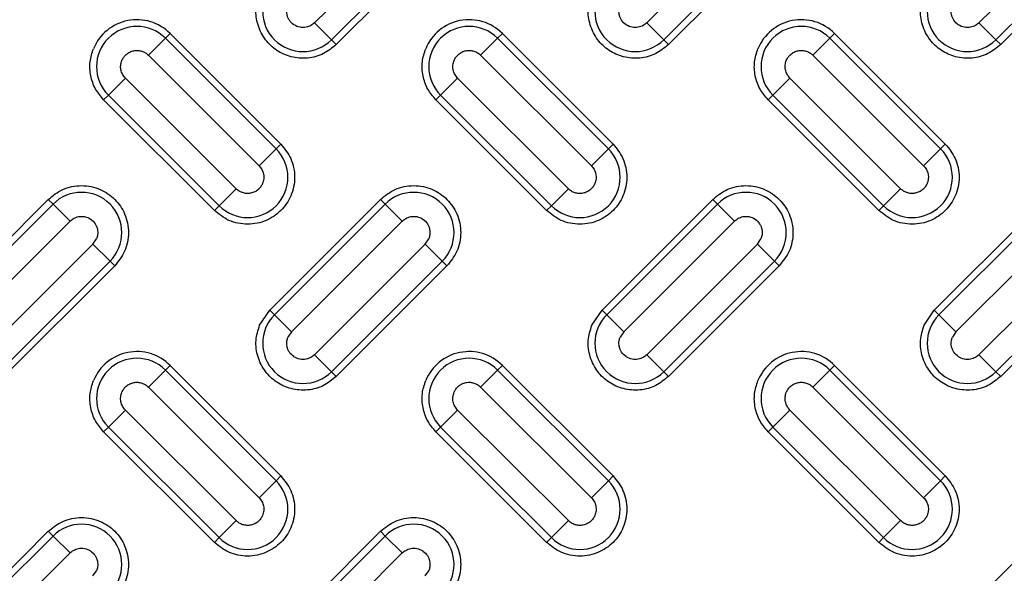
# Model space of a CAD drawing. Units: inches. Extents: x 0.2 to 33.6, y 0.2 to 23.7.
# Drawn here: x 4.3 to 4.5, y 11 to 11.2 of the extents above; entities that cross this region are included whole.
import ezdxf

# ---------------------------------------------------------------- set-up
doc = ezdxf.new("R2010")
doc.units = ezdxf.units.IN
doc.header["$MEASUREMENT"] = 0
doc.styles.add('SLDTEXTSTYLE0', font='TXT', dxfattribs={"width": 0.605})
doc.dimstyles.new('SLDDIMSTYLE1', dxfattribs={"dimtxt": 0.161784, "dimasz": 0.13, "dimexe": 0, "dimexo": 0.0625, "dimgap": 0.040446, "dimtad": 0, "dimtih": 1, "dimtoh": 1, "dimdec": 6, "dimlfac": 12, "dimrnd": 1e-09, "dimzin": 12, "dimdsep": 46, "dimlunit": 5, "dimtxsty": 'SLDTEXTSTYLE0', "dimsah": 1, "dimcen": 0.09, "dimadec": 0, "dimazin": 3, "dimtfac": 1, "dimtofl": 0, "dimtmove": 0, "dimatfit": 3, "dimfxl": 0, "dimfrac": 2, "dimtolj": 1, "dimtzin": 12, "dimarcsym": 0})

# ---------------------------------------------------------------- blocks, each defined once
blk = doc.blocks.new('_D_4')
at = {"color": 7, "linetype": 'Continuous', "lineweight": 0}
for p, q in [((3.41384, 12.28515), (3.41384, 14.3728)), ((5.09092, 11.22963), (5.09092, 14.3728)), ((3.41384, 14.2478), (3.95162, 14.2478)), ((5.09092, 14.2478), (4.64792, 14.2478))]:
    blk.add_line(p, q, dxfattribs=at)
at = {"color": 7, "linetype": 'Continuous', "lineweight": 18}
for points in [[(3.41384, 14.2478), (3.54384, 14.2278), (3.54384, 14.2678)], [(5.09092, 14.2478), (4.96092, 14.2678), (4.96092, 14.2278)]]:
    blk.add_solid(points, dxfattribs=at)
at = {"color": 7, "linetype": 'Continuous', "lineweight": 18, "insert": (3.95162, 14.33842), "char_height": 0.166667, "attachment_point": 1, "style": 'SLDTEXTSTYLE0'}
blk.add_mtext('20 1/8"', dxfattribs=at)

msp = doc.modelspace()

# ---------------------------------------------------------------- linework, layer by layer
at = {"color": 7, "linetype": 'Continuous', "lineweight": 25}
for p, q in [((4.38351182, 11.21741156), (4.35404904, 11.18794878)), ((4.47190017, 11.21741156), (4.44243738, 11.18794878)), ((4.56028851, 11.21741156), (4.53082573, 11.18794878)), ((4.35857331, 11.1834245), (4.38803609, 11.21288728)), ((4.38929284, 11.21163054), (4.35983005, 11.18216776)), ((4.44696166, 11.1834245), (4.47642444, 11.21288728)), ((4.47768118, 11.21163054), (4.4482184, 11.18216776)), ((4.53535001, 11.1834245), (4.56481279, 11.21288728)), ((4.56606953, 11.21163054), (4.53660675, 11.18216776)), ((4.35857331, 11.1834245), (4.35404904, 11.18794878)), ((4.44696166, 11.1834245), (4.44243738, 11.18794878)), ((4.53535001, 11.1834245), (4.53082573, 11.18794878)), ((4.31437914, 11.1838573), (4.30985486, 11.17933302)), ((4.31437914, 11.1838573), (4.31563588, 11.18511404)), ((4.34384192, 11.15439451), (4.31437914, 11.1838573)), ((4.31563588, 11.18511404), (4.34509866, 11.15565126)), ((4.35857331, 11.1834245), (4.35983005, 11.18216776)), ((4.40276748, 11.1838573), (4.39824321, 11.17933302)), ((4.40276748, 11.1838573), (4.40402423, 11.18511404)), ((4.43223027, 11.15439451), (4.40276748, 11.1838573)), ((4.40402423, 11.18511404), (4.43348701, 11.15565126)), ((4.44696166, 11.1834245), (4.4482184, 11.18216776)), ((4.49115583, 11.1838573), (4.48663156, 11.17933302)), ((4.49115583, 11.1838573), (4.49241257, 11.18511404)), ((4.52061861, 11.15439451), (4.49115583, 11.1838573)), ((4.49241257, 11.18511404), (4.52187536, 11.15565126)), ((4.53535001, 11.1834245), (4.53660675, 11.18216776)), ((4.30985486, 11.17933302), (4.33931765, 11.14987024)), ((4.39824321, 11.17933302), (4.42770599, 11.14987024)), ((4.48663156, 11.17933302), (4.51609434, 11.14987024)), ((4.30373922, 11.17321738), (4.29921495, 11.16869311)), ((4.33320201, 11.1437546), (4.30373922, 11.17321738)), ((4.39212757, 11.17321738), (4.3876033, 11.16869311)), ((4.42159035, 11.1437546), (4.39212757, 11.17321738)), ((4.48051592, 11.17321738), (4.47599165, 11.16869311)), ((4.5099787, 11.1437546), (4.48051592, 11.17321738)), ((4.29795821, 11.16743637), (4.29921495, 11.16869311)), ((4.32742099, 11.13797359), (4.29795821, 11.16743637)), ((4.29921495, 11.16869311), (4.32867773, 11.13923033)), ((4.38634656, 11.16743637), (4.3876033, 11.16869311)), ((4.41580934, 11.13797359), (4.38634656, 11.16743637)), ((4.3876033, 11.16869311), (4.41706608, 11.13923033)), ((4.4747349, 11.16743637), (4.47599165, 11.16869311)), ((4.50419769, 11.13797359), (4.4747349, 11.16743637)), ((4.47599165, 11.16869311), (4.50545443, 11.13923033)), ((4.34384192, 11.15439451), (4.33931765, 11.14987024)), ((4.34384192, 11.15439451), (4.34509866, 11.15565126)), ((4.43223027, 11.15439451), (4.42770599, 11.14987024)), ((4.43223027, 11.15439451), (4.43348701, 11.15565126)), ((4.52061861, 11.15439451), (4.51609434, 11.14987024)), ((4.52061861, 11.15439451), (4.52187536, 11.15565126)), ((4.32867773, 11.13923033), (4.33320201, 11.1437546)), ((4.41706608, 11.13923033), (4.42159035, 11.1437546)), ((4.50545443, 11.13923033), (4.5099787, 11.1437546)), ((4.25376404, 11.11145708), (4.28322682, 11.14091986)), ((4.28448356, 11.13966312), (4.28322682, 11.14091986)), ((4.34215238, 11.11145708), (4.37161517, 11.14091986)), ((4.37287191, 11.13966312), (4.37161517, 11.14091986)), ((4.43054073, 11.11145708), (4.46000351, 11.14091986)), ((4.46126026, 11.13966312), (4.46000351, 11.14091986)), ((4.51892908, 11.11145708), (4.54839186, 11.14091986)), ((4.28448356, 11.13966312), (4.25502078, 11.11020034)), ((4.28448356, 11.13966312), (4.28900783, 11.13513885)), ((4.32867773, 11.13923033), (4.32742099, 11.13797359)), ((4.37287191, 11.13966312), (4.34340913, 11.11020034)), ((4.37287191, 11.13966312), (4.37739618, 11.13513885)), ((4.41706608, 11.13923033), (4.41580934, 11.13797359)), ((4.46126026, 11.13966312), (4.43179747, 11.11020034)), ((4.46126026, 11.13966312), (4.46578453, 11.13513885)), ((4.50545443, 11.13923033), (4.50419769, 11.13797359)), ((4.5496486, 11.13966312), (4.52018582, 11.11020034)), ((4.25954505, 11.10567607), (4.28900783, 11.13513885)), ((4.3479334, 11.10567607), (4.37739618, 11.13513885)), ((4.43632175, 11.10567607), (4.46578453, 11.13513885)), ((4.52471009, 11.10567607), (4.55417288, 11.13513885)), ((4.29512347, 11.12902321), (4.29606089, 11.13042615)), ((4.38351182, 11.12902321), (4.38444923, 11.13042615)), ((4.47190017, 11.12902321), (4.47283758, 11.13042615)), ((4.29512347, 11.12902321), (4.26566069, 11.09956043)), ((4.29964774, 11.12449894), (4.29512347, 11.12902321)), ((4.38351182, 11.12902321), (4.35404904, 11.09956043)), ((4.38803609, 11.12449894), (4.38351182, 11.12902321)), ((4.47190017, 11.12902321), (4.44243738, 11.09956043)), ((4.47642444, 11.12449894), (4.47190017, 11.12902321)), ((4.56028851, 11.12902321), (4.53082573, 11.09956043)), ((4.27018496, 11.09503615), (4.29964774, 11.12449894)), ((4.30090449, 11.12324219), (4.2714417, 11.09377941)), ((4.29964774, 11.12449894), (4.30090449, 11.12324219)), ((4.35857331, 11.09503615), (4.38803609, 11.12449894)), ((4.38929284, 11.12324219), (4.35983005, 11.09377941)), ((4.38803609, 11.12449894), (4.38929284, 11.12324219)), ((4.44696166, 11.09503615), (4.47642444, 11.12449894)), ((4.47768118, 11.12324219), (4.4482184, 11.09377941)), ((4.47642444, 11.12449894), (4.47768118, 11.12324219)), ((4.53535001, 11.09503615), (4.56481279, 11.12449894)), ((4.56606953, 11.12324219), (4.53660675, 11.09377941)), ((4.33944272, 11.10740179), (4.34215238, 11.11145708)), ((4.34340913, 11.11020034), (4.34215238, 11.11145708)), ((4.3479334, 11.10567607), (4.34340913, 11.11020034)), ((4.42783107, 11.10740179), (4.43054073, 11.11145708)), ((4.43179747, 11.11020034), (4.43054073, 11.11145708)), ((4.43632175, 11.10567607), (4.43179747, 11.11020034)), ((4.51621942, 11.10740179), (4.51892908, 11.11145708)), ((4.52018582, 11.11020034), (4.51892908, 11.11145708)), ((4.52471009, 11.10567607), (4.52018582, 11.11020034)), ((4.3479334, 11.10567607), (4.34699598, 11.10427313)), ((4.43632175, 11.10567607), (4.43538433, 11.10427313)), ((4.52471009, 11.10567607), (4.52377268, 11.10427313)), ((4.35857331, 11.09503615), (4.35404904, 11.09956043)), ((4.44696166, 11.09503615), (4.44243738, 11.09956043)), ((4.53535001, 11.09503615), (4.53082573, 11.09956043)), ((4.31437914, 11.09546895), (4.31563588, 11.09672569)), ((4.31563588, 11.09672569), (4.34509866, 11.06726291)), ((4.40276748, 11.09546895), (4.40402423, 11.09672569)), ((4.40402423, 11.09672569), (4.43348701, 11.06726291)), ((4.49115583, 11.09546895), (4.49241257, 11.09672569)), ((4.49241257, 11.09672569), (4.52187536, 11.06726291)), ((4.31437914, 11.09546895), (4.30985486, 11.09094467)), ((4.34384192, 11.06600617), (4.31437914, 11.09546895)), ((4.35857331, 11.09503615), (4.35983005, 11.09377941)), ((4.40276748, 11.09546895), (4.39824321, 11.09094467)), ((4.43223027, 11.06600617), (4.40276748, 11.09546895)), ((4.44696166, 11.09503615), (4.4482184, 11.09377941)), ((4.49115583, 11.09546895), (4.48663156, 11.09094467)), ((4.52061861, 11.06600617), (4.49115583, 11.09546895)), ((4.53535001, 11.09503615), (4.53660675, 11.09377941)), ((4.30985486, 11.09094467), (4.33931765, 11.06148189)), ((4.39824321, 11.09094467), (4.42770599, 11.06148189)), ((4.48663156, 11.09094467), (4.51609434, 11.06148189)), ((4.30373922, 11.08482904), (4.29921495, 11.08030476)), ((4.33320201, 11.05536625), (4.30373922, 11.08482904)), ((4.39212757, 11.08482904), (4.3876033, 11.08030476)), ((4.42159035, 11.05536625), (4.39212757, 11.08482904)), ((4.48051592, 11.08482904), (4.47599165, 11.08030476)), ((4.5099787, 11.05536625), (4.48051592, 11.08482904)), ((4.29795821, 11.07904802), (4.29921495, 11.08030476)), ((4.32742099, 11.04958524), (4.29795821, 11.07904802)), ((4.29921495, 11.08030476), (4.32867773, 11.05084198)), ((4.38634656, 11.07904802), (4.3876033, 11.08030476)), ((4.41580934, 11.04958524), (4.38634656, 11.07904802)), ((4.3876033, 11.08030476), (4.41706608, 11.05084198)), ((4.4747349, 11.07904802), (4.47599165, 11.08030476)), ((4.50419769, 11.04958524), (4.4747349, 11.07904802)), ((4.47599165, 11.08030476), (4.50545443, 11.05084198)), ((4.34384192, 11.06600617), (4.33931765, 11.06148189)), ((4.34384192, 11.06600617), (4.34509866, 11.06726291)), ((4.43223027, 11.06600617), (4.42770599, 11.06148189)), ((4.43223027, 11.06600617), (4.43348701, 11.06726291)), ((4.52061861, 11.06600617), (4.51609434, 11.06148189)), ((4.52061861, 11.06600617), (4.52187536, 11.06726291)), ((4.32867773, 11.05084198), (4.33320201, 11.05536625)), ((4.41706608, 11.05084198), (4.42159035, 11.05536625)), ((4.50545443, 11.05084198), (4.5099787, 11.05536625)), ((4.25376404, 11.02306873), (4.28322682, 11.05253152)), ((4.28448356, 11.05127477), (4.28322682, 11.05253152)), ((4.34215238, 11.02306873), (4.37161517, 11.05253152)), ((4.37287191, 11.05127477), (4.37161517, 11.05253152)), ((4.51892908, 11.02306873), (4.54839186, 11.05253152)), ((4.28448356, 11.05127477), (4.25502078, 11.02181199)), ((4.28448356, 11.05127477), (4.28900783, 11.0467505)), ((4.32867773, 11.05084198), (4.32742099, 11.04958524)), ((4.37287191, 11.05127477), (4.34340913, 11.02181199)), ((4.37287191, 11.05127477), (4.37739618, 11.0467505)), ((4.41706608, 11.05084198), (4.41580934, 11.04958524)), ((4.50545443, 11.05084198), (4.50419769, 11.04958524)), ((4.25954505, 11.01728772), (4.28900783, 11.0467505)), ((4.3479334, 11.01728772), (4.37739618, 11.0467505)), ((4.29512347, 11.04063486), (4.29606089, 11.0420378)), ((4.38351182, 11.04063486), (4.38444923, 11.0420378))]:
    msp.add_line(p, q, dxfattribs=at)
for radius in [1.06081979, 1.06040321, 1.05780261, 1.03149514, 1.02889454, 1.02386876, 1.02126816]:
    msp.add_circle((5.09091954, 11.17963396), radius, dxfattribs=at)
for centre, radius, start, end in [((5.09091954, 11.17963396), 0.9636257, 317.00037048, 132.99962952), ((5.09091954, 11.17963396), 0.96103144, 317.00037048, 132.99962952), ((5.09091954, 11.17963396), 0.95508417, 226.86901553, 223.13098447), ((5.09091954, 11.17963396), 0.95492398, 226.64197481, 223.35802519), ((5.09091954, 11.17963396), 0.9550843, 226.86901553, 157.5), ((5.09091954, 11.17963396), 0.95554192, 316.68339541, 133.31660459), ((5.09091954, 11.17963396), 0.9636257, 137.00037048, 312.99962952), ((5.09091954, 11.17963396), 0.96103144, 137.00037048, 312.99962952), ((5.09091954, 11.17963396), 0.95554192, 136.68339541, 313.31660459), ((5.09091954, 11.17963396), 0.9550843, 157.5, 223.13098447), ((5.09091954, 11.17963396), 0.94992474, 157.5, 223.38298729), ((4.35099122, 11.19100659), 0.0107227, 135, 315), ((4.43937957, 11.19100659), 0.0107227, 135, 315), ((4.52776791, 11.19100659), 0.0107227, 135, 315), ((4.30679704, 11.1762752), 0.0125, 45, 157.5), ((4.39518539, 11.1762752), 0.0125, 45, 157.5), ((4.48357374, 11.1762752), 0.0125, 45, 157.5), ((4.30679704, 11.1762752), 0.0107227, 45, 225), ((4.39518539, 11.1762752), 0.0107227, 45, 225), ((4.48357374, 11.1762752), 0.0107227, 45, 225), ((4.33625983, 11.14681242), 0.0107227, 225, 45), ((4.42464817, 11.14681242), 0.0107227, 225, 45), ((4.51303652, 11.14681242), 0.0107227, 225, 45), ((4.29206565, 11.13208103), 0.0107227, 315, 135), ((4.380454, 11.13208103), 0.0107227, 315, 135), ((4.46884235, 11.13208103), 0.0107227, 315, 135), ((4.35099122, 11.10261825), 0.0107227, 135, 315), ((4.43937957, 11.10261825), 0.0107227, 135, 315), ((4.52776791, 11.10261825), 0.0107227, 135, 315), ((4.30679704, 11.08788686), 0.0125, 45, 157.5), ((4.39518539, 11.08788686), 0.0125, 45, 157.5), ((4.48357374, 11.08788686), 0.0125, 45, 157.5), ((4.30679704, 11.08788686), 0.0107227, 45, 225), ((4.39518539, 11.08788686), 0.0107227, 45, 225), ((4.48357374, 11.08788686), 0.0107227, 45, 225), ((4.33625983, 11.05842407), 0.0107227, 225, 45), ((4.42464817, 11.05842407), 0.0107227, 225, 45), ((4.51303652, 11.05842407), 0.0107227, 225, 45), ((4.29206565, 11.04369268), 0.0107227, 315, 135), ((4.380454, 11.04369268), 0.0107227, 315, 135)]:
    msp.add_arc(centre, radius, start, end, dxfattribs=at)
for points, knots in [([(4.35983005, 11.18216776), (4.35875304, 11.18128195), (4.35653216, 11.17945534), (4.35222941, 11.17831686), (4.34785032, 11.17864873), (4.34391732, 11.18041975), (4.340776, 11.18337563), (4.33879359, 11.18729438), (4.33819882, 11.19170528), (4.3390365, 11.19445613), (4.33944272, 11.19579014)], [0, 0, 0, 0, 0.1212365048, 0.25, 0.3787634952, 0.5, 0.6212365048, 0.75, 0.8787634952, 1, 1, 1, 1]), ([(4.4482184, 11.18216776), (4.44714139, 11.18128195), (4.44492051, 11.17945534), (4.44061775, 11.17831686), (4.43623867, 11.17864873), (4.43230566, 11.18041975), (4.42916435, 11.18337563), (4.42718194, 11.18729438), (4.42658717, 11.19170528), (4.42742484, 11.19445613), (4.42783107, 11.19579014)], [0, 0, 0, 0, 0.121236505, 0.25, 0.378763495, 0.5, 0.621236505, 0.75, 0.878763495, 1, 1, 1, 1]), ([(4.53660675, 11.18216776), (4.53552974, 11.18128195), (4.53330886, 11.17945534), (4.5290061, 11.17831686), (4.52462702, 11.17864873), (4.52069401, 11.18041975), (4.5175527, 11.18337563), (4.51557029, 11.18729438), (4.51497552, 11.19170528), (4.51581319, 11.19445613), (4.51621942, 11.19579014)], [0, 0, 0, 0, 0.121236505, 0.25, 0.378763495, 0.5, 0.621236505, 0.75, 0.878763495, 1, 1, 1, 1]), ([(4.35404904, 11.18794878), (4.35375087, 11.18769465), (4.35309586, 11.1871364), (4.35175169, 11.18666396), (4.35070974, 11.18665674), (4.34961438, 11.18686807), (4.34904108, 11.18710418), (4.34809435, 11.18774597), (4.34748108, 11.18837398), (4.34708662, 11.18912674), (4.34693456, 11.18950062), (4.34685996, 11.18971407), (4.34679753, 11.18994505), (4.3467677, 11.19007691), (4.34665696, 11.19060286), (4.34661265, 11.19150163), (4.34688218, 11.19231715), (4.34699598, 11.19266147)], [0, 0, 0, 0, 0.0987043442, 0.2168340539, 0.352716796, 0.3566174017, 0.4996713724, 0.5041236827, 0.646636768, 0.7149554584, 0.7186100498, 0.748949474, 0.7721882487, 0.7792280474, 0.7832139476, 0.9084684429, 1, 1, 1, 1]), ([(4.44243738, 11.18794878), (4.44213922, 11.18769465), (4.44148421, 11.1871364), (4.44014003, 11.18666396), (4.43909809, 11.18665674), (4.43800273, 11.18686807), (4.43742933, 11.18710423), (4.43648261, 11.18774604), (4.43586937, 11.18837408), (4.43547496, 11.18912674), (4.4353229, 11.18950062), (4.43524831, 11.18971407), (4.43518588, 11.18994505), (4.43515605, 11.19007691), (4.4350453, 11.19060286), (4.435001, 11.19150163), (4.43527053, 11.19231715), (4.43538433, 11.19266147)], [0, 0, 0, 0, 0.0987042882, 0.216833931, 0.3527165961, 0.3566171997, 0.4996710892, 0.5041524634, 0.6466369684, 0.7149556201, 0.7186102094, 0.7489496163, 0.7721883801, 0.7792281743, 0.7832140705, 0.9084685051, 1, 1, 1, 1]), ([(4.53082573, 11.18794878), (4.53052757, 11.18769465), (4.52987256, 11.1871364), (4.52852838, 11.18666396), (4.52748643, 11.18665674), (4.52639108, 11.18686807), (4.52581778, 11.18710418), (4.52487104, 11.18774597), (4.52425777, 11.18837398), (4.52386331, 11.18912674), (4.52371125, 11.18950062), (4.52363665, 11.18971407), (4.52357422, 11.18994505), (4.5235444, 11.19007691), (4.52343365, 11.19060286), (4.52338935, 11.19150163), (4.52365888, 11.19231715), (4.52377268, 11.19266147)], [0, 0, 0, 0, 0.098704344, 0.216834054, 0.352716796, 0.356617402, 0.499671372, 0.504123683, 0.646636768, 0.714955458, 0.71861005, 0.748949474, 0.772188248, 0.779228047, 0.783213948, 0.908468448, 1, 1, 1, 1]), ([(4.29795821, 11.16743637), (4.29718004, 11.16835641), (4.2955887, 11.1702379), (4.29437224, 11.17380376), (4.29413151, 11.17756369), (4.2948817, 11.17991094), (4.29524855, 11.18105875)], [0, 0, 0, 0, 0.244499109, 0.5, 0.755500891, 1, 1, 1, 1]), ([(4.30280181, 11.17793008), (4.30294893, 11.17822714), (4.30324648, 11.17882797), (4.30396617, 11.17959954), (4.30487722, 11.18020688), (4.30594208, 11.18056419), (4.30703696, 11.18063965), (4.30808785, 11.18044561), (4.30906176, 11.18002294), (4.30959051, 11.17956298), (4.30985486, 11.17933302)], [0, 0, 0, 0, 0.116884789, 0.236410884, 0.368689705, 0.500987221, 0.62952327, 0.753029366, 0.876523764, 1, 1, 1, 1]), ([(4.38634656, 11.16743637), (4.38556839, 11.16835641), (4.38397705, 11.1702379), (4.38276059, 11.17380376), (4.38251986, 11.17756369), (4.38327005, 11.17991094), (4.3836369, 11.18105875)], [0, 0, 0, 0, 0.244499109, 0.5, 0.755500891, 1, 1, 1, 1]), ([(4.39119016, 11.17793008), (4.39133727, 11.17822714), (4.39163483, 11.17882797), (4.39235452, 11.17959954), (4.39326557, 11.18020688), (4.39433042, 11.18056419), (4.3954253, 11.18063965), (4.39647619, 11.18044561), (4.39745011, 11.18002294), (4.39797886, 11.17956298), (4.39824321, 11.17933302)], [0, 0, 0, 0, 0.116884789, 0.236410884, 0.368689705, 0.500987221, 0.62952327, 0.753029366, 0.876523764, 1, 1, 1, 1]), ([(4.4747349, 11.16743637), (4.47395674, 11.16835641), (4.47236539, 11.1702379), (4.47114893, 11.17380376), (4.4709082, 11.17756369), (4.4716584, 11.17991094), (4.47202525, 11.18105875)], [0, 0, 0, 0, 0.244499109, 0.5, 0.755500891, 1, 1, 1, 1]), ([(4.47957851, 11.17793008), (4.47972562, 11.17822714), (4.48002318, 11.17882797), (4.48074286, 11.17959954), (4.48165392, 11.18020688), (4.48271877, 11.18056419), (4.48381365, 11.18063965), (4.48486454, 11.18044561), (4.48583846, 11.18002294), (4.4863672, 11.17956298), (4.48663156, 11.17933302)], [0, 0, 0, 0, 0.116884789, 0.236410884, 0.368689705, 0.500987221, 0.62952327, 0.753029366, 0.876523764, 1, 1, 1, 1]), ([(4.34509866, 11.15565126), (4.34609241, 11.15442137), (4.3476211, 11.15252942), (4.34857734, 11.14936882), (4.34885067, 11.14681398), (4.34858273, 11.14424984), (4.34759259, 11.14112433), (4.34531215, 11.1377601), (4.34194791, 11.13547966), (4.33882241, 11.13448952), (4.33625826, 11.13422158), (4.33370343, 11.13449491), (4.33054282, 11.13545115), (4.32865087, 11.13697984), (4.32742099, 11.13797359)], [0, 0, 0, 0, 0.119728422, 0.18418033, 0.25, 0.31581967, 0.380271578, 0.5, 0.619728422, 0.68418033, 0.75, 0.81581967, 0.880271578, 1, 1, 1, 1]), ([(4.43348701, 11.15565126), (4.43448075, 11.15442137), (4.43600945, 11.15252942), (4.43696569, 11.14936882), (4.43723901, 11.14681398), (4.43697107, 11.14424984), (4.43598093, 11.14112433), (4.4337005, 11.1377601), (4.43033626, 11.13547966), (4.42721075, 11.13448952), (4.42464661, 11.13422158), (4.42209178, 11.13449491), (4.41893117, 11.13545115), (4.41703922, 11.13697984), (4.41580934, 11.13797359)], [0, 0, 0, 0, 0.119728422, 0.18418033, 0.25, 0.31581967, 0.380271578, 0.5, 0.619728422, 0.68418033, 0.75, 0.81581967, 0.880271578, 1, 1, 1, 1]), ([(4.52187536, 11.15565126), (4.5228691, 11.15442137), (4.52439779, 11.15252942), (4.52535404, 11.14936882), (4.52562736, 11.14681398), (4.52535942, 11.14424984), (4.52436928, 11.14112433), (4.52208884, 11.1377601), (4.51872461, 11.13547966), (4.5155991, 11.13448952), (4.51303496, 11.13422158), (4.51048012, 11.13449491), (4.50731952, 11.13545115), (4.50542757, 11.13697984), (4.50419769, 11.13797359)], [0, 0, 0, 0, 0.119728422, 0.18418033, 0.25, 0.31581967, 0.380271578, 0.5, 0.619728422, 0.68418033, 0.75, 0.81581967, 0.880271578, 1, 1, 1, 1]), ([(4.28322682, 11.14091986), (4.2844567, 11.14191361), (4.28634865, 11.1434423), (4.28950925, 11.14439854), (4.29206409, 11.14467187), (4.29462823, 11.14440393), (4.29775374, 11.14341379), (4.30111798, 11.14113335), (4.30339841, 11.13776912), (4.30438855, 11.13464361), (4.30465649, 11.13207947), (4.30438317, 11.12952463), (4.30342693, 11.12636403), (4.30189823, 11.12447208), (4.30090449, 11.12324219)], [0, 0, 0, 0, 0.119728422, 0.18418033, 0.25, 0.31581967, 0.380271578, 0.5, 0.619728422, 0.68418033, 0.75, 0.81581967, 0.880271578, 1, 1, 1, 1]), ([(4.34025506, 11.14515754), (4.34010782, 11.14486012), (4.33981333, 11.14426527), (4.33909803, 11.14349676), (4.33819474, 11.14288434), (4.33746521, 11.14264066), (4.33704148, 11.14255916), (4.33667125, 11.14249258), (4.33592088, 11.14245452), (4.33522141, 11.14259664), (4.3345536, 11.14282619), (4.33394231, 11.14310304), (4.33345072, 11.1435357), (4.33320201, 11.1437546)], [0, 0, 0, 0, 0.116991857, 0.233983713, 0.367047091, 0.499901977, 0.502315881, 0.519844375, 0.633105958, 0.765960587, 0.769121892, 0.883190438, 1, 1, 1, 1]), ([(4.37161517, 11.14091986), (4.37284505, 11.14191361), (4.374737, 11.1434423), (4.3778976, 11.14439854), (4.38045244, 11.14467187), (4.38301658, 11.14440393), (4.38614209, 11.14341379), (4.38950632, 11.14113335), (4.39178676, 11.13776912), (4.3927769, 11.13464361), (4.39304484, 11.13207947), (4.39277152, 11.12952463), (4.39181527, 11.12636403), (4.39028658, 11.12447208), (4.38929284, 11.12324219)], [0, 0, 0, 0, 0.119728422, 0.18418033, 0.25, 0.31581967, 0.380271578, 0.5, 0.619728422, 0.68418033, 0.75, 0.81581967, 0.880271578, 1, 1, 1, 1]), ([(4.42864341, 11.14515754), (4.42849629, 11.14486048), (4.42819874, 11.14425966), (4.42747905, 11.14348808), (4.426568, 11.14288074), (4.42550314, 11.14252343), (4.42440826, 11.14244797), (4.42335737, 11.14264202), (4.42238346, 11.14306469), (4.42185471, 11.14352464), (4.42159035, 11.1437546)], [0, 0, 0, 0, 0.1168847771, 0.2364108696, 0.3686897622, 0.5009873681, 0.6295234374, 0.7530294742, 0.8765237931, 1, 1, 1, 1]), ([(4.46000351, 11.14091986), (4.4612334, 11.14191361), (4.46312535, 11.1434423), (4.46628595, 11.14439854), (4.46884079, 11.14467187), (4.47140493, 11.14440393), (4.47453043, 11.14341379), (4.47789467, 11.14113335), (4.48017511, 11.13776912), (4.48116525, 11.13464361), (4.48143319, 11.13207947), (4.48115986, 11.12952463), (4.48020362, 11.12636403), (4.47867493, 11.12447208), (4.47768118, 11.12324219)], [0, 0, 0, 0, 0.1197284222, 0.1841803301, 0.25, 0.3158196699, 0.3802715778, 0.5, 0.6197284222, 0.6841803301, 0.75, 0.8158196699, 0.8802715778, 1, 1, 1, 1]), ([(4.51703176, 11.14515754), (4.51688451, 11.14486012), (4.51659003, 11.14426527), (4.51587473, 11.14349676), (4.51497143, 11.14288434), (4.51424191, 11.14264066), (4.51381818, 11.14255916), (4.51344795, 11.14249258), (4.51269757, 11.14245452), (4.5119981, 11.14259664), (4.5113303, 11.14282619), (4.510719, 11.14310304), (4.51022741, 11.1435357), (4.5099787, 11.1437546)], [0, 0, 0, 0, 0.116991857, 0.233983713, 0.367047091, 0.499901977, 0.502315881, 0.519844374, 0.633105958, 0.765960587, 0.769121892, 0.883190438, 1, 1, 1, 1]), ([(4.28900783, 11.13513885), (4.289306, 11.13539297), (4.28996101, 11.13595123), (4.29130518, 11.13642367), (4.29234713, 11.13643088), (4.29344249, 11.13621955), (4.29401579, 11.13598345), (4.29496252, 11.13534166), (4.29557579, 11.13471365), (4.29597025, 11.13396088), (4.29612231, 11.13358701), (4.29619691, 11.13337356), (4.29625934, 11.13314257), (4.29628917, 11.13301071), (4.29639995, 11.1324846), (4.2964442, 11.13158581), (4.29617464, 11.13077031), (4.29606089, 11.13042615)], [0, 0, 0, 0, 0.098704374, 0.216834119, 0.352716902, 0.356617508, 0.499671522, 0.504123834, 0.646636962, 0.714955672, 0.718610265, 0.748949698, 0.772188483, 0.779228283, 0.783214182, 0.908510527, 1, 1, 1, 1]), ([(4.37739618, 11.13513885), (4.37769435, 11.13539297), (4.37834936, 11.13595123), (4.37969353, 11.13642367), (4.38073548, 11.13643088), (4.38183083, 11.13621955), (4.38240413, 11.13598345), (4.38335087, 11.13534166), (4.38396414, 11.13471365), (4.3843586, 11.13396088), (4.38451066, 11.13358701), (4.38458526, 11.13337356), (4.38464769, 11.13314257), (4.38467751, 11.13301071), (4.3847883, 11.1324846), (4.38483255, 11.13158581), (4.38456299, 11.13077031), (4.38444923, 11.13042615)], [0, 0, 0, 0, 0.098704374, 0.216834119, 0.352716902, 0.356617509, 0.499671522, 0.504123834, 0.646636962, 0.714955672, 0.718610265, 0.748949698, 0.772188479, 0.77922828, 0.783214182, 0.908510527, 1, 1, 1, 1]), ([(4.46578453, 11.13513885), (4.46608269, 11.13539297), (4.46673771, 11.13595123), (4.46808188, 11.13642367), (4.46912383, 11.13643088), (4.47021918, 11.13621955), (4.47079248, 11.13598345), (4.47173922, 11.13534166), (4.47235249, 11.13471365), (4.47274695, 11.13396088), (4.47289901, 11.13358701), (4.47297361, 11.13337356), (4.47303604, 11.13314257), (4.47306586, 11.13301071), (4.47317664, 11.1324846), (4.47322089, 11.13158581), (4.47295134, 11.13077031), (4.47283758, 11.13042615)], [0, 0, 0, 0, 0.0987043737, 0.2168341188, 0.3527169016, 0.3566175085, 0.4996715219, 0.5041238338, 0.6466369616, 0.7149556724, 0.7186102646, 0.7489496981, 0.7721884826, 0.7792282827, 0.7832141819, 0.9085105216, 1, 1, 1, 1]), ([(4.35983005, 11.09377941), (4.35875304, 11.0928936), (4.35653216, 11.09106699), (4.35222941, 11.08992851), (4.34785032, 11.09026038), (4.34391732, 11.0920314), (4.340776, 11.09498729), (4.33879359, 11.09890603), (4.33819882, 11.10331694), (4.3390365, 11.10606778), (4.33944272, 11.10740179)], [0, 0, 0, 0, 0.121236505, 0.25, 0.378763495, 0.5, 0.621236505, 0.75, 0.878763495, 1, 1, 1, 1]), ([(4.4482184, 11.09377941), (4.44714139, 11.0928936), (4.44492051, 11.09106699), (4.44061775, 11.08992851), (4.43623867, 11.09026038), (4.43230566, 11.0920314), (4.42916435, 11.09498729), (4.42718194, 11.09890603), (4.42658717, 11.10331694), (4.42742484, 11.10606778), (4.42783107, 11.10740179)], [0, 0, 0, 0, 0.121236505, 0.25, 0.378763495, 0.5, 0.621236505, 0.75, 0.878763495, 1, 1, 1, 1]), ([(4.53660675, 11.09377941), (4.53552974, 11.0928936), (4.53330886, 11.09106699), (4.5290061, 11.08992851), (4.52462702, 11.09026038), (4.52069401, 11.0920314), (4.5175527, 11.09498729), (4.51557029, 11.09890603), (4.51497552, 11.10331694), (4.51581319, 11.10606778), (4.51621942, 11.10740179)], [0, 0, 0, 0, 0.121236505, 0.25, 0.378763495, 0.5, 0.621236505, 0.75, 0.878763495, 1, 1, 1, 1]), ([(4.35404904, 11.09956043), (4.35375087, 11.0993063), (4.35309586, 11.09874805), (4.35175169, 11.09827561), (4.35070974, 11.09826839), (4.34961438, 11.09847972), (4.34904108, 11.09871583), (4.34809435, 11.09935762), (4.34748108, 11.09998563), (4.34708662, 11.10073839), (4.34693456, 11.10111227), (4.34685996, 11.10132572), (4.34679753, 11.10155671), (4.3467677, 11.10168857), (4.34665696, 11.10221452), (4.34661265, 11.10311329), (4.34688218, 11.1039288), (4.34699598, 11.10427313)], [0, 0, 0, 0, 0.0987043442, 0.2168340539, 0.352716796, 0.3566174018, 0.4996713724, 0.5041236827, 0.6466367681, 0.7149554584, 0.7186100501, 0.748949474, 0.7721882476, 0.7792280467, 0.7832139476, 0.9084684479, 1, 1, 1, 1]), ([(4.44243738, 11.09956043), (4.44213922, 11.0993063), (4.44148421, 11.09874805), (4.44014003, 11.09827561), (4.43909809, 11.09826839), (4.43800273, 11.09847972), (4.43742943, 11.09871583), (4.4364827, 11.09935762), (4.43586942, 11.09998563), (4.43547496, 11.10073839), (4.4353229, 11.10111227), (4.43524831, 11.10132572), (4.43518588, 11.10155671), (4.43515605, 11.10168857), (4.4350453, 11.10221452), (4.435001, 11.10311329), (4.43527053, 11.1039288), (4.43538433, 11.10427313)], [0, 0, 0, 0, 0.098704344, 0.216834054, 0.352716796, 0.356617402, 0.499671372, 0.504123683, 0.646636768, 0.714955458, 0.71861005, 0.748949474, 0.772188247, 0.779228046, 0.783213948, 0.908468448, 1, 1, 1, 1]), ([(4.53082573, 11.09956043), (4.53052757, 11.0993063), (4.52987256, 11.09874805), (4.52852838, 11.09827561), (4.52748643, 11.09826839), (4.52639108, 11.09847972), (4.52581778, 11.09871583), (4.52487104, 11.09935762), (4.52425777, 11.09998563), (4.52386331, 11.10073839), (4.52371125, 11.10111227), (4.52363665, 11.10132572), (4.52357422, 11.10155671), (4.5235444, 11.10168857), (4.52343365, 11.10221452), (4.52338935, 11.10311329), (4.52365888, 11.1039288), (4.52377268, 11.10427313)], [0, 0, 0, 0, 0.098704344, 0.216834054, 0.352716796, 0.356617402, 0.499671372, 0.504123683, 0.646636768, 0.714955458, 0.71861005, 0.748949474, 0.772188252, 0.77922805, 0.783213948, 0.908468443, 1, 1, 1, 1]), ([(4.29795821, 11.07904802), (4.29718004, 11.07996807), (4.2955887, 11.08184956), (4.29437224, 11.08541541), (4.29413151, 11.08917535), (4.2948817, 11.0915226), (4.29524855, 11.0926704)], [0, 0, 0, 0, 0.244499109, 0.5, 0.755500891, 1, 1, 1, 1]), ([(4.30280181, 11.08954174), (4.30294893, 11.08983879), (4.30324648, 11.09043962), (4.30396617, 11.09121119), (4.30487722, 11.09181853), (4.30594208, 11.09217584), (4.30703696, 11.0922513), (4.30808785, 11.09205726), (4.30906176, 11.09163459), (4.30959051, 11.09117464), (4.30985486, 11.09094467)], [0, 0, 0, 0, 0.116884789, 0.236410884, 0.368689705, 0.500987221, 0.62952327, 0.753029366, 0.876523764, 1, 1, 1, 1]), ([(4.38634656, 11.07904802), (4.38556839, 11.07996807), (4.38397705, 11.08184956), (4.38276059, 11.08541541), (4.38251986, 11.08917535), (4.38327005, 11.0915226), (4.3836369, 11.0926704)], [0, 0, 0, 0, 0.244499109, 0.5, 0.755500891, 1, 1, 1, 1]), ([(4.39119016, 11.08954174), (4.39133727, 11.08983879), (4.39163483, 11.09043962), (4.39235452, 11.09121119), (4.39326557, 11.09181853), (4.39433042, 11.09217584), (4.3954253, 11.0922513), (4.39647619, 11.09205726), (4.39745011, 11.09163459), (4.39797886, 11.09117464), (4.39824321, 11.09094467)], [0, 0, 0, 0, 0.1168847891, 0.2364108837, 0.3686897054, 0.5009872207, 0.6295232697, 0.7530293656, 0.8765237636, 1, 1, 1, 1]), ([(4.4747349, 11.07904802), (4.47395674, 11.07996807), (4.47236539, 11.08184956), (4.47114893, 11.08541541), (4.4709082, 11.08917535), (4.4716584, 11.0915226), (4.47202525, 11.0926704)], [0, 0, 0, 0, 0.244499109, 0.5, 0.755500891, 1, 1, 1, 1]), ([(4.47957851, 11.08954174), (4.47972562, 11.08983879), (4.48002318, 11.09043962), (4.48074286, 11.09121119), (4.48165392, 11.09181853), (4.48271877, 11.09217584), (4.48381365, 11.0922513), (4.48486454, 11.09205726), (4.48583846, 11.09163459), (4.4863672, 11.09117464), (4.48663156, 11.09094467)], [0, 0, 0, 0, 0.116884789, 0.236410884, 0.368689705, 0.500987221, 0.62952327, 0.753029366, 0.876523764, 1, 1, 1, 1]), ([(4.34509866, 11.06726291), (4.34609241, 11.06603303), (4.3476211, 11.06414108), (4.34857734, 11.06098047), (4.34885067, 11.05842563), (4.34858273, 11.05586149), (4.34759259, 11.05273599), (4.34531215, 11.04937175), (4.34194791, 11.04709131), (4.33882241, 11.04610117), (4.33625826, 11.04583323), (4.33370343, 11.04610656), (4.33054282, 11.0470628), (4.32865087, 11.04859149), (4.32742099, 11.04958524)], [0, 0, 0, 0, 0.119728422, 0.18418033, 0.25, 0.31581967, 0.380271578, 0.5, 0.619728422, 0.68418033, 0.75, 0.81581967, 0.880271578, 1, 1, 1, 1]), ([(4.43348701, 11.06726291), (4.43448075, 11.06603303), (4.43600945, 11.06414108), (4.43696569, 11.06098047), (4.43723901, 11.05842563), (4.43697107, 11.05586149), (4.43598093, 11.05273599), (4.4337005, 11.04937175), (4.43033626, 11.04709131), (4.42721075, 11.04610117), (4.42464661, 11.04583323), (4.42209178, 11.04610656), (4.41893117, 11.0470628), (4.41703922, 11.04859149), (4.41580934, 11.04958524)], [0, 0, 0, 0, 0.119728422, 0.18418033, 0.25, 0.31581967, 0.380271578, 0.5, 0.619728422, 0.68418033, 0.75, 0.81581967, 0.880271578, 1, 1, 1, 1]), ([(4.52187536, 11.06726291), (4.5228691, 11.06603303), (4.52439779, 11.06414108), (4.52535404, 11.06098047), (4.52562736, 11.05842563), (4.52535942, 11.05586149), (4.52436928, 11.05273599), (4.52208884, 11.04937175), (4.51872461, 11.04709131), (4.5155991, 11.04610117), (4.51303496, 11.04583323), (4.51048012, 11.04610656), (4.50731952, 11.0470628), (4.50542757, 11.04859149), (4.50419769, 11.04958524)], [0, 0, 0, 0, 0.119728422, 0.18418033, 0.25, 0.31581967, 0.380271578, 0.5, 0.619728422, 0.68418033, 0.75, 0.81581967, 0.880271578, 1, 1, 1, 1]), ([(4.28322682, 11.05253152), (4.2844567, 11.05352526), (4.28634865, 11.05505395), (4.28950925, 11.0560102), (4.29206409, 11.05628352), (4.29462823, 11.05601558), (4.29775374, 11.05502544), (4.30111798, 11.052745), (4.30339841, 11.04938077), (4.30438855, 11.04625526), (4.30465649, 11.04369112), (4.30438317, 11.04113628), (4.30342693, 11.03797568), (4.30189823, 11.03608373), (4.30090449, 11.03485385)], [0, 0, 0, 0, 0.119728422, 0.18418033, 0.25, 0.31581967, 0.380271578, 0.5, 0.619728422, 0.68418033, 0.75, 0.81581967, 0.880271578, 1, 1, 1, 1]), ([(4.34025506, 11.05676919), (4.34010794, 11.05647214), (4.33981039, 11.05587131), (4.3390907, 11.05509973), (4.33817965, 11.05449239), (4.33711479, 11.05413508), (4.33601991, 11.05405963), (4.33496903, 11.05425367), (4.33399511, 11.05467634), (4.33346636, 11.05513629), (4.33320201, 11.05536625)], [0, 0, 0, 0, 0.116884777, 0.23641087, 0.368689762, 0.500987368, 0.629523437, 0.753029474, 0.876523793, 1, 1, 1, 1]), ([(4.37161517, 11.05253152), (4.37284505, 11.05352526), (4.374737, 11.05505395), (4.3778976, 11.0560102), (4.38045244, 11.05628352), (4.38301658, 11.05601558), (4.38614209, 11.05502544), (4.38950632, 11.052745), (4.39178676, 11.04938077), (4.3927769, 11.04625526), (4.39304484, 11.04369112), (4.39277152, 11.04113628), (4.39181527, 11.03797568), (4.39028658, 11.03608373), (4.38929284, 11.03485385)], [0, 0, 0, 0, 0.119728422, 0.18418033, 0.25, 0.31581967, 0.380271578, 0.5, 0.619728422, 0.68418033, 0.75, 0.81581967, 0.880271578, 1, 1, 1, 1]), ([(4.42864341, 11.05676919), (4.42849629, 11.05647214), (4.42819874, 11.05587131), (4.42747905, 11.05509973), (4.426568, 11.05449239), (4.42550314, 11.05413508), (4.42440826, 11.05405963), (4.42335737, 11.05425367), (4.42238346, 11.05467634), (4.42185471, 11.05513629), (4.42159035, 11.05536625)], [0, 0, 0, 0, 0.116884777, 0.23641087, 0.368689762, 0.500987368, 0.629523437, 0.753029474, 0.876523793, 1, 1, 1, 1]), ([(4.51703176, 11.05676919), (4.51688464, 11.05647214), (4.51658708, 11.05587131), (4.5158674, 11.05509973), (4.51495634, 11.05449239), (4.51389149, 11.05413508), (4.51279661, 11.05405963), (4.51174572, 11.05425367), (4.51077181, 11.05467634), (4.51024306, 11.05513629), (4.5099787, 11.05536625)], [0, 0, 0, 0, 0.1168847771, 0.2364108696, 0.3686897622, 0.5009873681, 0.6295234374, 0.7530294742, 0.8765237931, 1, 1, 1, 1]), ([(4.28900783, 11.0467505), (4.289306, 11.04700462), (4.28996101, 11.04756288), (4.29130518, 11.04803532), (4.29234713, 11.04804254), (4.29344249, 11.0478312), (4.29401579, 11.0475951), (4.29496252, 11.04695331), (4.29557579, 11.0463253), (4.29597025, 11.04557253), (4.29612231, 11.04519866), (4.29619691, 11.04498521), (4.29625934, 11.04475422), (4.29628917, 11.04462236), (4.29639995, 11.04409625), (4.2964442, 11.04319746), (4.29617464, 11.04238196), (4.29606089, 11.0420378)], [0, 0, 0, 0, 0.098704374, 0.216834119, 0.352716902, 0.356617508, 0.499671522, 0.504123834, 0.646636962, 0.714955672, 0.718610265, 0.748949698, 0.772188479, 0.77922828, 0.783214182, 0.908510537, 1, 1, 1, 1]), ([(4.37739618, 11.0467505), (4.37769435, 11.04700462), (4.37834936, 11.04756288), (4.37969353, 11.04803532), (4.38073548, 11.04804254), (4.38183083, 11.0478312), (4.38240413, 11.0475951), (4.38335087, 11.04695331), (4.38396414, 11.0463253), (4.3843586, 11.04557253), (4.38451066, 11.04519866), (4.38458526, 11.04498521), (4.38464769, 11.04475422), (4.38467751, 11.04462236), (4.3847883, 11.04409625), (4.38483255, 11.04319746), (4.38456299, 11.04238196), (4.38444923, 11.0420378)], [0, 0, 0, 0, 0.098704374, 0.216834119, 0.352716902, 0.356617509, 0.499671522, 0.504123833, 0.646636962, 0.714955672, 0.718610265, 0.748949698, 0.772188481, 0.779228281, 0.783214182, 0.908510527, 1, 1, 1, 1])]:
    msp.add_open_spline(points, degree=3, knots=knots, dxfattribs=at)
for points in [[(4.30373922, 11.17321738), (4.3034644, 11.17354343), (4.30291475, 11.17419551), (4.3025013, 11.17542073), (4.30241441, 11.1767109), (4.30267268, 11.17752369), (4.30280181, 11.17793008)], [(4.39212757, 11.17321738), (4.39185275, 11.17354343), (4.3913031, 11.17419551), (4.39088965, 11.17542073), (4.39080276, 11.1767109), (4.39106102, 11.17752369), (4.39119016, 11.17793008)], [(4.48051592, 11.17321738), (4.4802411, 11.17354343), (4.47969145, 11.17419551), (4.479278, 11.17542073), (4.4791911, 11.1767109), (4.47944937, 11.17752369), (4.47957851, 11.17793008)], [(4.33931765, 11.14987024), (4.33959247, 11.1495442), (4.34014212, 11.14889212), (4.34055557, 11.1476669), (4.34064246, 11.14637672), (4.34038419, 11.14556393), (4.34025506, 11.14515754)], [(4.42770599, 11.14987024), (4.42798082, 11.1495442), (4.42853047, 11.14889212), (4.42894392, 11.1476669), (4.42903081, 11.14637672), (4.42877254, 11.14556393), (4.42864341, 11.14515754)], [(4.51609434, 11.14987024), (4.51636917, 11.1495442), (4.51691881, 11.14889212), (4.51733227, 11.1476669), (4.51741916, 11.14637672), (4.51716089, 11.14556393), (4.51703176, 11.14515754)], [(4.30373922, 11.08482904), (4.3034644, 11.08515508), (4.30291475, 11.08580716), (4.3025013, 11.08703238), (4.30241441, 11.08832255), (4.30267268, 11.08913534), (4.30280181, 11.08954174)], [(4.39212757, 11.08482904), (4.39185275, 11.08515508), (4.3913031, 11.08580716), (4.39088965, 11.08703238), (4.39080276, 11.08832255), (4.39106102, 11.08913534), (4.39119016, 11.08954174)], [(4.48051592, 11.08482904), (4.4802411, 11.08515508), (4.47969145, 11.08580716), (4.479278, 11.08703238), (4.4791911, 11.08832255), (4.47944937, 11.08913534), (4.47957851, 11.08954174)], [(4.33931765, 11.06148189), (4.33959247, 11.06115585), (4.34014212, 11.06050377), (4.34055557, 11.05927855), (4.34064246, 11.05798837), (4.34038419, 11.05717559), (4.34025506, 11.05676919)], [(4.42770599, 11.06148189), (4.42798082, 11.06115585), (4.42853047, 11.06050377), (4.42894392, 11.05927855), (4.42903081, 11.05798837), (4.42877254, 11.05717559), (4.42864341, 11.05676919)], [(4.51609434, 11.06148189), (4.51636917, 11.06115585), (4.51691881, 11.06050377), (4.51733227, 11.05927855), (4.51741916, 11.05798837), (4.51716089, 11.05717559), (4.51703176, 11.05676919)]]:
    msp.add_open_spline(points, degree=3, dxfattribs=at)

# ---------------------------------------------------------------- dimensions: what is measured, and where the dimension line sits
at = {"color": 7, "linetype": 'Continuous', "lineweight": 18}
dim = msp.add_linear_dim(base=(3.41383621, 14.24780421), p1=(5.09091954, 11.17963396), p2=(3.41383621, 12.23515472), dimstyle='SLDDIMSTYLE1', dxfattribs=at)
dim.commit()
dim.dimension.update_dxf_attribs({"geometry": '_D_4', "text_midpoint": (4.29976697, 14.24780421), "dimtype": 160})

doc.saveas('drawing.dxf')
